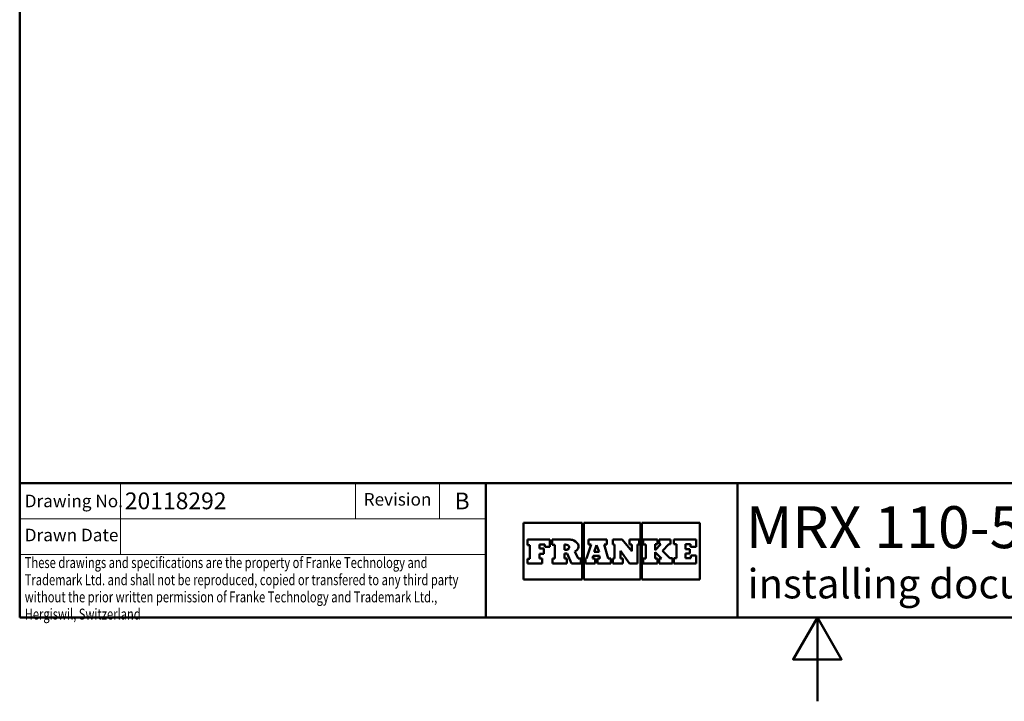
# Paper-space layout 'DS_2' of a CAD drawing. Units: millimetres. Extents: x 0 to 2100, y 0 to 2970.
# Drawn here: x 100 to 1273, y 0 to 812 of the extents above; entities that cross this region are included whole.
import ezdxf

# ---------------------------------------------------------------- set-up
doc = ezdxf.new("R2010")
doc.units = ezdxf.units.MM
doc.header["$LTSCALE"] = 10
for name, color, linetype, lineweight in [('Sketch Geometry(DIN)', 7, 'Continuous', 50), ('Sketch Geometry(ISO)', 7, 'Continuous', 50), ('Symbole(DIN)', 7, 'Continuous', 25)]:
    doc.layers.add(name, color=color, linetype=linetype, lineweight=lineweight)
doc.styles.add('Text Style20', font='arial.ttf')
doc.styles.add('Text Style40', font='arial.ttf')
doc.styles.add('Text Style9', font='arial.ttf')
doc.styles.add('Text__1.3mm', font='arial.ttf', dxfattribs={"width": 0.9})
doc.styles.add('Text__1.5mm', font='arial.ttf', dxfattribs={"width": 0.9})
doc.styles.add('Text__5.0mm', font='arial.ttf', dxfattribs={"width": 0.9})

# ---------------------------------------------------------------- blocks, each defined once
blk = doc.blocks.new('Title Blocks FRANKE-Marketing')
at = {"layer": 'Sketch Geometry(DIN)', "color": 7, "linetype": 'Continuous', "lineweight": 50}
for p, q in [((97.3, 102.84), (287.3, 102.84)), ((97.3, 102.84), (97.3, 86.84)), ((152.8, 102.84), (152.8, 86.84)), ((182.8, 86.84), (182.8, 102.84)), ((97.3, 86.84), (287.3, 86.84))]:
    blk.add_line(p, q, dxfattribs=at)
at = {"layer": 'Sketch Geometry(DIN)', "color": 7, "linetype": 'Continuous', "lineweight": 18}
for p, q in [((109.3, 102.84), (109.3, 94.34)), ((137.3, 98.59), (137.3, 102.84)), ((147.3, 98.59), (147.3, 102.84)), ((97.3, 98.59), (152.8, 98.59)), ((97.3, 94.34), (152.8, 94.34))]:
    blk.add_line(p, q, dxfattribs=at)
at = {"layer": 'Sketch Geometry(ISO)'}
for p, q in [((157.3, 98.12), (157.3, 91.34)), ((164.29, 98.12), (157.3, 98.12)), ((164.29, 91.34), (164.29, 98.12)), ((164.48, 98.12), (164.48, 91.34)), ((171.23, 98.12), (164.48, 98.12)), ((171.23, 91.34), (171.23, 98.12)), ((178.3, 98.12), (171.41, 98.12)), ((171.41, 98.12), (171.41, 91.34)), ((178.3, 91.34), (178.3, 98.12)), ((157.78, 96.12), (157.78, 95.46)), ((167.93, 96.12), (167.93, 95.52)), ((171.56, 96.12), (171.56, 95.52)), ((175.19, 96.12), (175.19, 95.58)), ((166.3, 94.65), (165.71, 94.65)), ((157.3, 91.34), (164.29, 91.34)), ((164.48, 91.34), (171.23, 91.34)), ((171.41, 91.34), (178.3, 91.34))]:
    blk.add_line(p, q, dxfattribs=at)
at = {"layer": 'Sketch Geometry(ISO)', "color": 7}
for p, q in [((157.78, 96.12), (160.44, 96.12)), ((158.05, 95.46), (157.78, 95.46)), ((158.05, 93.83), (158.05, 95.46)), ((159.2, 95.51), (159.2, 95.04)), ((159.84, 95.51), (159.2, 95.51)), ((159.2, 95.04), (159.73, 95.04)), ((159.73, 95.04), (159.73, 94.42)), ((159.84, 95.24), (159.84, 95.51)), ((160.44, 95.24), (159.84, 95.24)), ((160.44, 96.12), (160.44, 95.24)), ((160.71, 96.12), (160.71, 95.47)), ((162.8, 96.12), (160.71, 96.12)), ((160.71, 95.47), (161.03, 95.47)), ((161.03, 95.47), (161.03, 93.84)), ((162.18, 94.87), (162.18, 95.51)), ((162.18, 95.51), (162.27, 95.51)), ((162.27, 95.51), (162.45, 95.48)), ((162.45, 95.48), (162.64, 95.39)), ((162.64, 94.99), (162.45, 94.9)), ((162.64, 95.39), (162.72, 95.24)), ((162.72, 95.14), (162.64, 94.99)), ((162.72, 95.24), (162.72, 95.19)), ((162.72, 95.19), (162.72, 95.14)), ((162.84, 96.11), (162.8, 96.12)), ((162.96, 96.09), (162.84, 96.11)), ((163.12, 96.06), (162.96, 96.09)), ((163.31, 95.99), (163.12, 96.06)), ((163.5, 95.89), (163.31, 95.99)), ((163.67, 95.74), (163.5, 95.89)), ((163.64, 94.85), (163.8, 95.05)), ((163.8, 95.55), (163.67, 95.74)), ((163.85, 95.37), (163.8, 95.55)), ((163.8, 95.05), (163.86, 95.24)), ((163.86, 95.3), (163.85, 95.37)), ((163.86, 95.24), (163.86, 95.3)), ((165.35, 95.51), (164.8, 93.85)), ((165.05, 96.12), (165.05, 95.51)), ((167.22, 96.12), (165.05, 96.12)), ((165.05, 95.51), (165.35, 95.51)), ((165.71, 94.65), (166.01, 95.46)), ((166.01, 95.46), (166.3, 94.65)), ((167.39, 93.84), (166.9, 95.51)), ((166.9, 95.51), (167.22, 95.51)), ((167.22, 95.51), (167.22, 96.12)), ((167.93, 96.12), (169.06, 96.12)), ((168.15, 95.52), (167.93, 95.52)), ((168.15, 93.84), (168.15, 95.52)), ((169.06, 96.12), (170.19, 94.71)), ((169.93, 96.12), (171.07, 96.12)), ((169.93, 95.51), (169.93, 96.12)), ((170.19, 95.51), (169.93, 95.51)), ((170.19, 94.71), (170.19, 95.51)), ((170.87, 95.52), (170.87, 93.24)), ((171.07, 95.52), (170.87, 95.52)), ((171.07, 96.12), (171.07, 95.52)), ((171.56, 96.12), (173.25, 96.12)), ((171.88, 95.52), (171.56, 95.52)), ((171.88, 93.85), (171.88, 95.52)), ((173.25, 95.57), (172.98, 95.57)), ((172.98, 95.57), (172.98, 94.86)), ((172.98, 94.86), (173.67, 95.57)), ((173.25, 96.12), (173.25, 95.57)), ((173.46, 95.57), (173.46, 96.12)), ((173.46, 96.12), (174.82, 96.12)), ((173.67, 95.57), (173.46, 95.57)), ((174.62, 95.58), (173.85, 94.75)), ((174.82, 95.58), (174.62, 95.58)), ((174.82, 96.12), (174.82, 95.58)), ((175.19, 96.12), (177.86, 96.12)), ((175.53, 95.58), (175.19, 95.58)), ((175.53, 93.89), (175.53, 95.58)), ((176.61, 95.58), (176.61, 94.98)), ((177.2, 95.58), (176.61, 95.58)), ((177.2, 95.24), (177.2, 95.58)), ((177.86, 95.24), (177.2, 95.24)), ((177.86, 96.12), (177.86, 95.24)), ((157.78, 93.83), (158.05, 93.83)), ((157.78, 93.24), (157.78, 93.83)), ((159.73, 94.42), (159.2, 94.42)), ((159.2, 94.42), (159.2, 93.85)), ((159.2, 93.85), (159.52, 93.85)), ((159.52, 93.85), (159.52, 93.24)), ((161.03, 93.84), (160.76, 93.84)), ((160.76, 93.84), (160.76, 93.24)), ((162.27, 94.87), (162.18, 94.87)), ((162.18, 93.85), (162.18, 94.44)), ((162.18, 94.44), (162.49, 94.44)), ((162.45, 93.85), (162.18, 93.85)), ((162.45, 94.9), (162.27, 94.87)), ((162.45, 93.24), (162.45, 93.85)), ((162.49, 94.44), (163, 93.24)), ((163.4, 94.67), (163.48, 94.72)), ((163.83, 93.84), (163.4, 94.67)), ((163.48, 94.72), (163.64, 94.85)), ((164.12, 93.84), (163.83, 93.84)), ((164.12, 93.24), (164.12, 93.84)), ((164.8, 93.85), (164.67, 93.85)), ((164.67, 93.85), (164.67, 93.24)), ((165.53, 93.84), (165.6, 94.16)), ((165.82, 93.84), (165.53, 93.84)), ((165.6, 94.16), (166.34, 94.16)), ((165.82, 93.24), (165.82, 93.84)), ((166.4, 93.84), (166.13, 93.84)), ((166.13, 93.84), (166.13, 93.24)), ((166.34, 94.16), (166.4, 93.84)), ((167.71, 93.84), (167.39, 93.84)), ((167.71, 93.24), (167.71, 93.84)), ((167.92, 93.84), (168.15, 93.84)), ((167.92, 93.24), (167.92, 93.84)), ((169.92, 93.24), (168.86, 94.75)), ((168.86, 94.75), (168.86, 93.85)), ((168.86, 93.85), (169.12, 93.85)), ((169.12, 93.85), (169.12, 93.24)), ((171.56, 93.24), (171.56, 93.85)), ((171.56, 93.85), (171.88, 93.85)), ((173.72, 93.85), (173, 94.61)), ((173, 94.61), (173, 93.85)), ((173, 93.85), (173.24, 93.85)), ((173.24, 93.85), (173.24, 93.24)), ((173.45, 93.24), (173.45, 93.85)), ((173.45, 93.85), (173.72, 93.85)), ((173.85, 94.75), (174.73, 93.89)), ((174.73, 93.89), (175.04, 93.89)), ((175.04, 93.89), (175.04, 93.24)), ((175.19, 93.24), (175.19, 93.89)), ((175.19, 93.89), (175.53, 93.89)), ((177.11, 94.44), (176.6, 94.44)), ((176.6, 94.44), (176.6, 93.89)), ((176.6, 93.89), (177.21, 93.89)), ((176.61, 94.98), (177.11, 94.98)), ((177.11, 94.98), (177.11, 94.44)), ((177.21, 94.23), (177.86, 94.23)), ((177.21, 93.89), (177.21, 94.23)), ((177.86, 94.23), (177.86, 93.24)), ((159.52, 93.24), (157.78, 93.24)), ((160.76, 93.24), (162.45, 93.24)), ((163, 93.24), (164.12, 93.24)), ((164.67, 93.24), (165.82, 93.24)), ((166.13, 93.24), (167.71, 93.24)), ((169.12, 93.24), (167.92, 93.24)), ((170.87, 93.24), (169.92, 93.24)), ((173.24, 93.24), (171.56, 93.24)), ((175.04, 93.24), (173.45, 93.24)), ((177.86, 93.24), (175.19, 93.24))]:
    blk.add_line(p, q, dxfattribs=at)
at = {"layer": 'Symbole(DIN)', "color": 7, "style": 'Text__1.5mm'}
for s, insert, char_height, width, attachment_point in [('\\fArial|b0|i0;Drawing No.', (97.9, 100.71), 1.4986, 15.7321, 4), ('Revision', (142.3, 100.71), 1.499, 13.4705, 5), ('Drawn Date', (97.9, 96.46), 1.499, 13.6702, 4)]:
    blk.add_mtext(s, dxfattribs=dict(at, insert=insert, char_height=char_height, width=width, attachment_point=attachment_point))
at = {"layer": 'Symbole(DIN)', "color": 7, "insert": (97.9, 90.3), "char_height": 1.3, "width": 54.5435, "attachment_point": 4, "line_spacing_factor": 0.944221, "style": 'Text__1.3mm'}
blk.add_mtext('\\fArial|b0|i0;\\W0.75;These drawings and specifications are the property of Franke Technology and Trademark Ltd. and shall not be reproduced, copied or transfered to any third party without the prior written permission of Franke Technology and Trademark Ltd., Hergiswil, Switzerland', dxfattribs=at)
at = {"layer": 'Symbole(DIN)', "color": 7}
for tag, p, height, style in [('Document_Number_001', (109.82, 99.72), 2, 'Text Style40'), ('Revision_Index_1_001', (149.09, 99.71), 2, 'Text Style40'), ('Title_001', (183.78, 95.09), 5, 'Text Style20'), ('Auxiliary_Remark1_001', (183.97, 89.1), 3.5, 'Text Style9')]:
    blk.add_attdef(tag, p, '', height=height, dxfattribs=dict(at, style=style))
at = {"layer": 'Symbole(DIN)', "color": 7, "style": 'Text__5.0mm', "width": 0.9}
for tag, p in [('Sheet_number_001', (274.88, 90.33)), ('Number_of_sheets_001', (282.33, 90.37))]:
    blk.add_attdef(tag, p, '', height=5, dxfattribs=at)
blk = doc.blocks.new('Borders Default Border')
at = {"layer": 'Sketch Geometry(ISO)', "flags": 128}
for points in [[(10, 10), (10, 287), (200, 287), (200, 10), (10, 10)], [(105, 0), (105, 10), (102.11, 5), (107.89, 5), (105, 10)]]:
    blk.add_lwpolyline(points, dxfattribs=at)

psp = doc.layouts.new('DS_2')

# ---------------------------------------------------------------- block references
at = {"xscale": 10, "yscale": 10, "zscale": 10}
psp.add_blockref('Borders Default Border', (0, 0), dxfattribs=at)
ref = psp.add_blockref('Title Blocks FRANKE-Marketing', (-873, -768.36), dxfattribs=dict(xscale=10, yscale=10, zscale=10))
ref.add_attrib('Title_001', 'MRX 110-50 SI', (964.82, 182.5), dxfattribs={"layer": 'Symbole(DIN)', "color": 7, "height": 50, "style": 'Text Style20'})
ref.add_attrib('Auxiliary_Remark1_001', 'installing document', (966.75, 122.64), dxfattribs={"layer": 'Symbole(DIN)', "color": 7, "height": 35, "style": 'Text Style9'})
ref.add_attrib('Revision_Index_1_001', 'B', (617.9, 228.75), dxfattribs={"layer": 'Symbole(DIN)', "color": 7, "height": 20, "style": 'Text Style40'})
ref.add_attrib('Document_Number_001', '20118292', (225.18, 228.88), dxfattribs={"layer": 'Symbole(DIN)', "color": 7, "height": 20, "style": 'Text Style40'})

doc.saveas('drawing.dxf')
